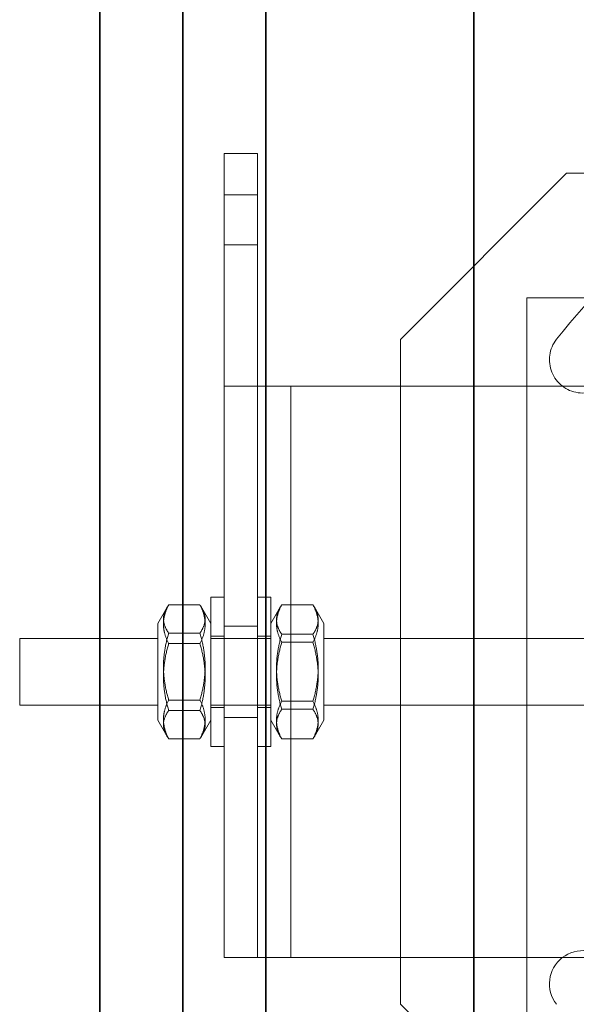
# Model space of a CAD drawing. Units: millimetres. Extents: x -298392 to -22080, y -94633 to 34289.
# Drawn here: x -296326 to -296292, y -80052 to -79993 of the extents above; entities that cross this region are included whole.
import ezdxf

# ---------------------------------------------------------------- set-up
doc = ezdxf.new("R2010")
doc.units = ezdxf.units.MM
doc.header["$LTSCALE"] = 20
doc.linetypes.add('ČÁRKOVANÁ2', pattern=[9.525, 6.35, -3.175])
for name, color, linetype, lineweight in [('OR', 30, 'Continuous', 35), ('PŘEJEZD', 7, 'ČÁRKOVANÁ2', 9), ('VODÍTKA', 36, 'Continuous', 35)]:
    doc.layers.add(name, color=color, linetype=linetype, lineweight=lineweight)

msp = doc.modelspace()

# ---------------------------------------------------------------- linework, layer by layer
at = {"layer": 'OR', "ltscale": 0.5}
for p, q in [((-296310.7465, -78571.6596), (-296310.7465, -80571.6596)), ((-296298.2435, -78704.8966), (-296298.2435, -80482.5892))]:
    msp.add_line(p, q, dxfattribs=at)
at = {"layer": 'PŘEJEZD'}
for p, q in [((-296311.2585, -80000.9596), (-296313.2585, -80000.9596)), ((-296313.2585, -80000.9596), (-296313.2585, -80014.9596)), ((-296311.2585, -80000.9596), (-296311.2585, -80014.9596)), ((-296302.6585, -80012.1596), (-296292.6585, -80002.1596)), ((-296278.0585, -80002.1596), (-296292.6585, -80002.1596)), ((-296311.2585, -80003.4596), (-296313.2585, -80003.4596)), ((-296311.2585, -80006.4596), (-296313.2585, -80006.4596)), ((-296295.0465, -80009.6596), (-296255.0465, -80009.6596)), ((-296295.0465, -80009.6596), (-296295.0465, -80054.6596)), ((-296302.6585, -80012.1596), (-296302.6585, -80052.1596)), ((-296283.2585, -80014.9596), (-296313.2585, -80014.9596)), ((-296313.2585, -80049.3596), (-296313.2585, -80014.9596)), ((-296311.2585, -80014.9596), (-296311.2585, -80049.3596)), ((-296309.2585, -80014.9596), (-296309.2585, -80049.3596)), ((-296313.2585, -80027.6596), (-296314.0585, -80027.6596)), ((-296314.0585, -80036.6596), (-296314.0585, -80027.6596)), ((-296310.4585, -80027.6596), (-296311.2585, -80027.6596)), ((-296310.4585, -80036.6596), (-296310.4585, -80027.6596)), ((-296316.7063, -80028.3032), (-296317.2585, -80029.2596)), ((-296316.5995, -80028.1346), (-296314.7175, -80028.1346)), ((-296314.6106, -80028.3032), (-296314.0585, -80029.2596)), ((-296309.8835, -80028.2636), (-296310.4585, -80029.2596)), ((-296309.7995, -80028.1277), (-296307.9175, -80028.1277)), ((-296307.8335, -80028.2636), (-296307.2585, -80029.2596)), ((-296317.2585, -80035.0596), (-296317.2585, -80029.2596)), ((-296307.2585, -80035.0596), (-296307.2585, -80029.2596)), ((-296316.5995, -80029.8314), (-296314.7175, -80029.8314)), ((-296313.2585, -80029.4096), (-296311.2585, -80029.4096)), ((-296325.559, -80030.1596), (-296317.2585, -80030.1596)), ((-296325.559, -80034.1596), (-296325.559, -80030.1596)), ((-296316.5995, -80030.4627), (-296314.7175, -80030.4627)), ((-296313.2585, -80030.0096), (-296314.0585, -80030.0096)), ((-296314.0585, -80030.1596), (-296310.4585, -80030.1596)), ((-296310.4585, -80030.0096), (-296311.2585, -80030.0096)), ((-296309.7995, -80029.9028), (-296307.9175, -80029.9028)), ((-296309.7995, -80030.3844), (-296307.9175, -80030.3844)), ((-296307.2585, -80030.1596), (-296277.559, -80030.1596)), ((-296316.5995, -80033.8564), (-296314.7175, -80033.8564)), ((-296309.7995, -80033.9347), (-296307.9175, -80033.9347)), ((-296325.559, -80034.1596), (-296317.2585, -80034.1596)), ((-296316.5995, -80034.4877), (-296314.7175, -80034.4877)), ((-296314.0585, -80034.1596), (-296310.4585, -80034.1596)), ((-296313.2585, -80034.3096), (-296314.0585, -80034.3096)), ((-296310.4585, -80034.3096), (-296311.2585, -80034.3096)), ((-296309.7995, -80034.4163), (-296307.9175, -80034.4163)), ((-296307.2585, -80034.1596), (-296277.559, -80034.1596)), ((-296316.7063, -80036.0159), (-296317.2585, -80035.0596)), ((-296314.6106, -80036.0159), (-296314.0585, -80035.0596)), ((-296313.2585, -80034.9096), (-296311.2585, -80034.9096)), ((-296309.8835, -80036.0555), (-296310.4585, -80035.0596)), ((-296307.8335, -80036.0555), (-296307.2585, -80035.0596)), ((-296316.5995, -80036.1846), (-296314.7175, -80036.1846)), ((-296309.7995, -80036.1915), (-296307.9175, -80036.1915)), ((-296313.2585, -80036.6596), (-296314.0585, -80036.6596)), ((-296310.4585, -80036.6596), (-296311.2585, -80036.6596)), ((-296313.2585, -80049.3596), (-296283.2585, -80049.3596)), ((-296302.6585, -80052.1596), (-296292.6585, -80062.1596))]:
    msp.add_line(p, q, dxfattribs=at)
for centre, radius, start, end in [((-296267.6585, -80032.1596), 32.5, 124, 142), ((-296291.6928, -80013.3819), 2, 142, 322), ((-296291.6928, -80050.9372), 2, 38, 218)]:
    msp.add_arc(centre, radius, start, end, dxfattribs=at)
for points, knots in [([(-296316.5995, -80029.8314), (-296316.6955, -80029.6917), (-296316.8503, -80029.4244), (-296316.9397, -80028.983), (-296316.8503, -80028.5417), (-296316.6955, -80028.2743), (-296316.5995, -80028.1346)], [0, 0, 0, 0, 0.2780267, 0.5, 0.7219733, 1, 1, 1, 1]), ([(-296316.5995, -80028.1346), (-296316.6981, -80028.3315), (-296316.854, -80028.7086), (-296316.9387, -80029.2987), (-296316.854, -80029.8887), (-296316.6981, -80030.2658), (-296316.5995, -80030.4627)], [0, 0, 0, 0, 0.2721946, 0.5, 0.7278054, 1, 1, 1, 1]), ([(-296314.7175, -80030.4627), (-296314.6188, -80030.2658), (-296314.4629, -80029.8887), (-296314.3782, -80029.2987), (-296314.4629, -80028.7086), (-296314.6188, -80028.3315), (-296314.7175, -80028.1346)], [0, 0, 0, 0, 0.2721946, 0.5, 0.7278054, 1, 1, 1, 1]), ([(-296314.7175, -80028.1346), (-296314.6214, -80028.2743), (-296314.4667, -80028.5417), (-296314.3772, -80028.983), (-296314.4667, -80029.4244), (-296314.6214, -80029.6917), (-296314.7175, -80029.8314)], [0, 0, 0, 0, 0.2780267, 0.5, 0.7219733, 1, 1, 1, 1]), ([(-296309.7995, -80028.1277), (-296309.8979, -80028.3182), (-296310.0538, -80028.683), (-296310.1388, -80029.2561), (-296310.0538, -80029.8291), (-296309.8979, -80030.194), (-296309.7995, -80030.3844)], [0, 0, 0, 0, 0.2726458, 0.5, 0.7273542, 1, 1, 1, 1]), ([(-296309.7995, -80029.9028), (-296309.896, -80029.756), (-296310.0509, -80029.4749), (-296310.1395, -80029.0153), (-296310.0509, -80028.5557), (-296309.896, -80028.2745), (-296309.7995, -80028.1277)], [0, 0, 0, 0, 0.277009, 0.5, 0.722991, 1, 1, 1, 1]), ([(-296307.9175, -80028.1277), (-296307.821, -80028.2745), (-296307.666, -80028.5557), (-296307.5774, -80029.0153), (-296307.666, -80029.4749), (-296307.821, -80029.756), (-296307.9175, -80029.9028)], [0, 0, 0, 0, 0.277009, 0.5, 0.722991, 1, 1, 1, 1]), ([(-296307.9175, -80030.3844), (-296307.819, -80030.194), (-296307.6632, -80029.8291), (-296307.5781, -80029.2561), (-296307.6632, -80028.683), (-296307.819, -80028.3182), (-296307.9175, -80028.1277)], [0, 0, 0, 0, 0.2726458, 0.5, 0.7273542, 1, 1, 1, 1]), ([(-296316.5995, -80033.8564), (-296316.7007, -80033.507), (-296316.857, -80032.8421), (-296316.9379, -80031.8439), (-296316.857, -80030.8457), (-296316.7007, -80030.1809), (-296316.5995, -80029.8314)], [0, 0, 0, 0, 0.2672454, 0.5, 0.7327546, 1, 1, 1, 1]), ([(-296314.7175, -80029.8314), (-296314.6162, -80030.1809), (-296314.4599, -80030.8457), (-296314.379, -80031.8439), (-296314.4599, -80032.8421), (-296314.6162, -80033.507), (-296314.7175, -80033.8564)], [0, 0, 0, 0, 0.2672454, 0.5, 0.7327546, 1, 1, 1, 1]), ([(-296316.5995, -80030.4627), (-296316.7007, -80030.8121), (-296316.857, -80031.477), (-296316.9379, -80032.4752), (-296316.857, -80033.4734), (-296316.7007, -80034.1383), (-296316.5995, -80034.4877)], [0, 0, 0, 0, 0.2672454, 0.5, 0.7327546, 1, 1, 1, 1]), ([(-296314.7175, -80034.4877), (-296314.6162, -80034.1383), (-296314.4599, -80033.4734), (-296314.379, -80032.4752), (-296314.4599, -80031.477), (-296314.6162, -80030.8121), (-296314.7175, -80030.4627)], [0, 0, 0, 0, 0.2672454, 0.5, 0.7327546, 1, 1, 1, 1]), ([(-296309.7995, -80033.9347), (-296309.9007, -80033.5847), (-296310.057, -80032.9187), (-296310.1379, -80031.9188), (-296310.057, -80030.9189), (-296309.9007, -80030.2529), (-296309.7995, -80029.9028)], [0, 0, 0, 0, 0.2672364, 0.5, 0.7327636, 1, 1, 1, 1]), ([(-296309.7995, -80030.3844), (-296309.9007, -80030.7345), (-296310.057, -80031.4005), (-296310.1379, -80032.4004), (-296310.057, -80033.4002), (-296309.9007, -80034.0663), (-296309.7995, -80034.4163)], [0, 0, 0, 0, 0.2672364, 0.5, 0.7327636, 1, 1, 1, 1]), ([(-296307.9175, -80029.9028), (-296307.8162, -80030.2529), (-296307.6599, -80030.9189), (-296307.579, -80031.9188), (-296307.6599, -80032.9187), (-296307.8162, -80033.5847), (-296307.9175, -80033.9347)], [0, 0, 0, 0, 0.2672364, 0.5, 0.7327636, 1, 1, 1, 1]), ([(-296307.9175, -80034.4163), (-296307.8162, -80034.0663), (-296307.6599, -80033.4002), (-296307.579, -80032.4004), (-296307.6599, -80031.4005), (-296307.8162, -80030.7345), (-296307.9175, -80030.3844)], [0, 0, 0, 0, 0.2672364, 0.5, 0.7327636, 1, 1, 1, 1]), ([(-296316.5995, -80036.1846), (-296316.6981, -80035.9876), (-296316.854, -80035.6105), (-296316.9387, -80035.0205), (-296316.854, -80034.4305), (-296316.6981, -80034.0534), (-296316.5995, -80033.8564)], [0, 0, 0, 0, 0.2721946, 0.5, 0.7278054, 1, 1, 1, 1]), ([(-296314.7175, -80033.8564), (-296314.6188, -80034.0534), (-296314.4629, -80034.4305), (-296314.3782, -80035.0205), (-296314.4629, -80035.6105), (-296314.6188, -80035.9876), (-296314.7175, -80036.1846)], [0, 0, 0, 0, 0.2721946, 0.5, 0.7278054, 1, 1, 1, 1]), ([(-296309.7995, -80036.1915), (-296309.8979, -80036.001), (-296310.0538, -80035.6361), (-296310.1388, -80035.0631), (-296310.0538, -80034.49), (-296309.8979, -80034.1252), (-296309.7995, -80033.9347)], [0, 0, 0, 0, 0.2726458, 0.5, 0.7273542, 1, 1, 1, 1]), ([(-296307.9175, -80033.9347), (-296307.819, -80034.1252), (-296307.6632, -80034.49), (-296307.5781, -80035.0631), (-296307.6632, -80035.6361), (-296307.819, -80036.001), (-296307.9175, -80036.1915)], [0, 0, 0, 0, 0.2726458, 0.5, 0.7273542, 1, 1, 1, 1]), ([(-296316.5995, -80034.4877), (-296316.6955, -80034.6275), (-296316.8503, -80034.8948), (-296316.9397, -80035.3361), (-296316.8503, -80035.7775), (-296316.6955, -80036.0448), (-296316.5995, -80036.1846)], [0, 0, 0, 0, 0.2780267, 0.5, 0.7219733, 1, 1, 1, 1]), ([(-296314.7175, -80036.1846), (-296314.6214, -80036.0448), (-296314.4667, -80035.7775), (-296314.3772, -80035.3361), (-296314.4667, -80034.8948), (-296314.6214, -80034.6275), (-296314.7175, -80034.4877)], [0, 0, 0, 0, 0.2780267, 0.5, 0.7219733, 1, 1, 1, 1]), ([(-296309.7995, -80034.4163), (-296309.896, -80034.5631), (-296310.0509, -80034.8443), (-296310.1395, -80035.3039), (-296310.0509, -80035.7635), (-296309.896, -80036.0446), (-296309.7995, -80036.1915)], [0, 0, 0, 0, 0.277009, 0.5, 0.722991, 1, 1, 1, 1]), ([(-296307.9175, -80036.1915), (-296307.821, -80036.0446), (-296307.666, -80035.7635), (-296307.5774, -80035.3039), (-296307.666, -80034.8443), (-296307.821, -80034.5631), (-296307.9175, -80034.4163)], [0, 0, 0, 0, 0.277009, 0.5, 0.722991, 1, 1, 1, 1])]:
    msp.add_open_spline(points, degree=3, knots=knots, dxfattribs=at)
at = {"layer": 'VODÍTKA', "ltscale": 0.5}
for p, q in [((-296320.7465, -76383.1596), (-296320.7465, -80848.1596)), ((-296315.7465, -76383.1596), (-296315.7465, -80848.1596))]:
    msp.add_line(p, q, dxfattribs=at)

doc.saveas('drawing.dxf')
